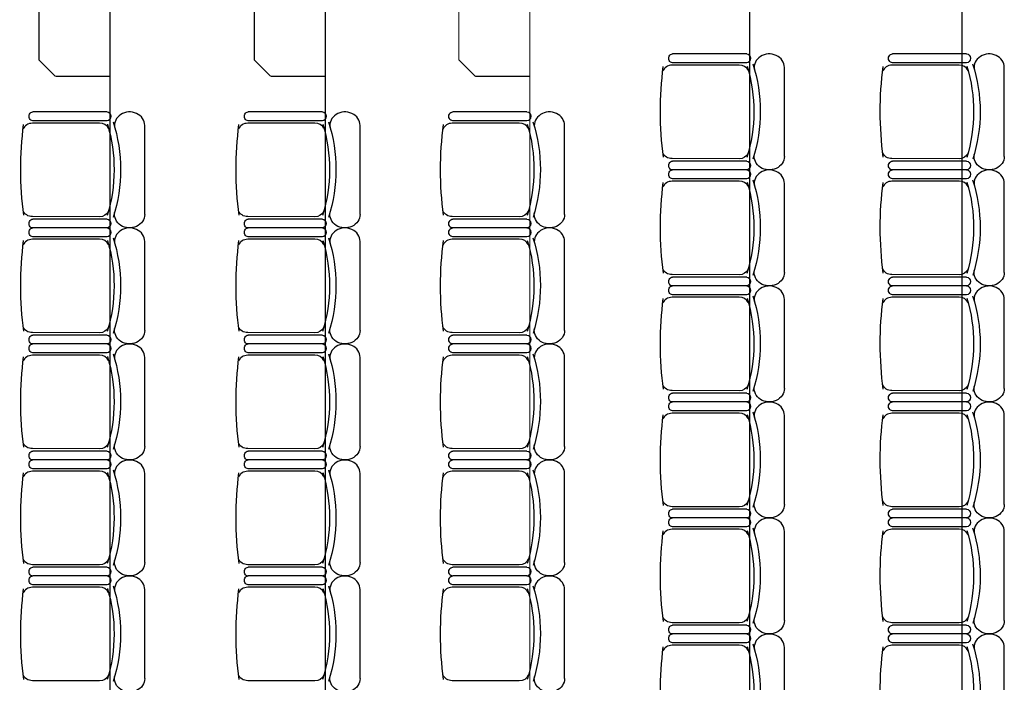
# Model space of a CAD drawing. Units: inches. Extents: x -1177 to 4317, y -1877 to 2314.
# Drawn here: x 2474 to 2890, y 346 to 626 of the extents above; entities that cross this region are included whole.
import ezdxf

# ---------------------------------------------------------------- set-up
doc = ezdxf.new("R2010")
doc.units = ezdxf.units.IN
doc.header["$MEASUREMENT"] = 0
doc.layers.add('MOBILIER', color=14, linetype='Continuous')
doc.layers.add('TRAIT-VU', color=7, linetype='Continuous')

msp = doc.modelspace()

# ---------------------------------------------------------------- linework, layer by layer
at = {"layer": 'MOBILIER', "color": 14, "linetype": 'Continuous'}
for p, q in [((2781.27, 611.19), (2749.97, 611.19)), ((2781.27, 607.48), (2749.97, 607.48)), ((2874.11, 611.19), (2842.81, 611.19)), ((2874.11, 607.48), (2842.81, 607.48)), ((2778.07, 606.5), (2749.73, 606.41)), ((2797.21, 567.9), (2797.21, 605.47)), ((2870.92, 606.5), (2842.58, 606.41)), ((2890.05, 567.9), (2890.05, 605.47)), ((2511.13, 586.68), (2479.84, 586.68)), ((2602.08, 586.68), (2570.78, 586.68)), ((2688.43, 586.68), (2657.13, 586.68)), ((2511.13, 582.97), (2479.84, 582.97)), ((2602.08, 582.97), (2570.78, 582.97)), ((2688.43, 582.97), (2657.13, 582.97)), ((2507.94, 581.99), (2479.6, 581.9)), ((2527.07, 543.39), (2527.07, 580.96)), ((2598.88, 581.99), (2570.54, 581.9)), ((2618.02, 543.39), (2618.02, 580.96)), ((2685.23, 581.99), (2656.89, 581.9)), ((2704.37, 543.39), (2704.37, 580.96)), ((2778.07, 566.87), (2749.73, 566.95)), ((2781.27, 565.89), (2749.97, 565.89)), ((2870.92, 566.87), (2842.58, 566.95)), ((2874.11, 565.89), (2842.81, 565.89)), ((2781.27, 562.18), (2749.97, 562.18)), ((2781.27, 562.18), (2749.97, 562.18)), ((2874.11, 562.18), (2842.81, 562.18)), ((2874.11, 562.18), (2842.81, 562.18)), ((2778.07, 557.48), (2749.73, 557.4)), ((2781.27, 558.46), (2749.97, 558.46)), ((2870.92, 557.48), (2842.58, 557.4)), ((2874.11, 558.46), (2842.81, 558.46)), ((2797.21, 518.88), (2797.21, 556.45)), ((2890.05, 518.88), (2890.05, 556.45)), ((2507.94, 542.36), (2479.6, 542.45)), ((2511.13, 541.38), (2479.84, 541.38)), ((2598.88, 542.36), (2570.54, 542.45)), ((2602.08, 541.38), (2570.78, 541.38)), ((2685.23, 542.36), (2656.89, 542.45)), ((2688.43, 541.38), (2657.13, 541.38)), ((2511.13, 537.67), (2479.84, 537.67)), ((2511.13, 537.67), (2479.84, 537.67)), ((2602.08, 537.67), (2570.78, 537.67)), ((2602.08, 537.67), (2570.78, 537.67)), ((2688.43, 537.67), (2657.13, 537.67)), ((2688.43, 537.67), (2657.13, 537.67)), ((2507.94, 532.97), (2479.6, 532.89)), ((2511.13, 533.96), (2479.84, 533.96)), ((2598.88, 532.97), (2570.54, 532.89)), ((2602.08, 533.96), (2570.78, 533.96)), ((2685.23, 532.97), (2656.89, 532.89)), ((2688.43, 533.96), (2657.13, 533.96)), ((2527.07, 494.38), (2527.07, 531.95)), ((2618.02, 494.38), (2618.02, 531.95)), ((2704.37, 494.38), (2704.37, 531.95)), ((2778.07, 517.86), (2749.73, 517.94)), ((2781.27, 516.87), (2749.97, 516.87)), ((2870.92, 517.86), (2842.58, 517.94)), ((2874.11, 516.87), (2842.81, 516.87)), ((2781.27, 513.16), (2749.97, 513.16)), ((2781.27, 513.16), (2749.97, 513.16)), ((2874.11, 513.16), (2842.81, 513.16)), ((2874.11, 513.16), (2842.81, 513.16)), ((2778.07, 508.47), (2749.73, 508.38)), ((2781.27, 509.45), (2749.97, 509.45)), ((2797.21, 469.87), (2797.21, 507.44)), ((2870.92, 508.47), (2842.58, 508.38)), ((2874.11, 509.45), (2842.81, 509.45)), ((2890.05, 469.87), (2890.05, 507.44)), ((2507.94, 493.35), (2479.6, 493.43)), ((2511.13, 492.37), (2479.84, 492.37)), ((2598.88, 493.35), (2570.54, 493.43)), ((2602.08, 492.37), (2570.78, 492.37)), ((2685.23, 493.35), (2656.89, 493.43)), ((2688.43, 492.37), (2657.13, 492.37)), ((2511.13, 488.65), (2479.84, 488.65)), ((2511.13, 488.65), (2479.84, 488.65)), ((2602.08, 488.65), (2570.78, 488.65)), ((2602.08, 488.65), (2570.78, 488.65)), ((2688.43, 488.65), (2657.13, 488.65)), ((2688.43, 488.65), (2657.13, 488.65)), ((2507.94, 483.96), (2479.6, 483.88)), ((2511.13, 484.94), (2479.84, 484.94)), ((2527.07, 445.36), (2527.07, 482.93)), ((2598.88, 483.96), (2570.54, 483.88)), ((2602.08, 484.94), (2570.78, 484.94)), ((2618.02, 445.36), (2618.02, 482.93)), ((2685.23, 483.96), (2656.89, 483.88)), ((2688.43, 484.94), (2657.13, 484.94)), ((2704.37, 445.36), (2704.37, 482.93)), ((2778.07, 468.84), (2749.73, 468.93)), ((2781.27, 467.86), (2749.97, 467.86)), ((2870.92, 468.84), (2842.58, 468.93)), ((2874.11, 467.86), (2842.81, 467.86)), ((2781.27, 464.15), (2749.97, 464.15)), ((2781.27, 464.15), (2749.97, 464.15)), ((2874.11, 464.15), (2842.81, 464.15)), ((2874.11, 464.15), (2842.81, 464.15)), ((2778.07, 459.45), (2749.73, 459.37)), ((2781.27, 460.43), (2749.97, 460.43)), ((2797.21, 420.85), (2797.21, 458.43)), ((2870.92, 459.45), (2842.58, 459.37)), ((2874.11, 460.43), (2842.81, 460.43)), ((2890.05, 420.85), (2890.05, 458.43)), ((2507.94, 444.33), (2479.6, 444.42)), ((2511.13, 443.35), (2479.84, 443.35)), ((2598.88, 444.33), (2570.54, 444.42)), ((2602.08, 443.35), (2570.78, 443.35)), ((2685.23, 444.33), (2656.89, 444.42)), ((2688.43, 443.35), (2657.13, 443.35)), ((2511.13, 439.64), (2479.84, 439.64)), ((2511.13, 439.64), (2479.84, 439.64)), ((2602.08, 439.64), (2570.78, 439.64)), ((2602.08, 439.64), (2570.78, 439.64)), ((2688.43, 439.64), (2657.13, 439.64)), ((2688.43, 439.64), (2657.13, 439.64)), ((2507.94, 434.95), (2479.6, 434.86)), ((2511.13, 435.93), (2479.84, 435.93)), ((2527.07, 396.35), (2527.07, 433.92)), ((2598.88, 434.95), (2570.54, 434.86)), ((2602.08, 435.93), (2570.78, 435.93)), ((2618.02, 396.35), (2618.02, 433.92)), ((2685.23, 434.95), (2656.89, 434.86)), ((2688.43, 435.93), (2657.13, 435.93)), ((2704.37, 396.35), (2704.37, 433.92)), ((2778.07, 419.83), (2749.73, 419.91)), ((2781.27, 418.85), (2749.97, 418.85)), ((2870.92, 419.83), (2842.58, 419.91)), ((2874.11, 418.85), (2842.81, 418.85)), ((2781.27, 415.13), (2749.97, 415.13)), ((2781.27, 415.13), (2749.97, 415.13)), ((2874.11, 415.13), (2842.81, 415.13)), ((2874.11, 415.13), (2842.81, 415.13)), ((2778.07, 410.44), (2749.73, 410.35)), ((2781.27, 411.42), (2749.97, 411.42)), ((2797.21, 371.84), (2797.21, 409.41)), ((2870.92, 410.44), (2842.58, 410.35)), ((2874.11, 411.42), (2842.81, 411.42)), ((2890.05, 371.84), (2890.05, 409.41)), ((2507.94, 395.32), (2479.6, 395.4)), ((2598.88, 395.32), (2570.54, 395.4)), ((2685.23, 395.32), (2656.89, 395.4)), ((2511.13, 394.34), (2479.84, 394.34)), ((2602.08, 394.34), (2570.78, 394.34)), ((2688.43, 394.34), (2657.13, 394.34)), ((2511.13, 390.63), (2479.84, 390.63)), ((2511.13, 390.63), (2479.84, 390.63)), ((2511.13, 386.91), (2479.84, 386.91)), ((2602.08, 390.63), (2570.78, 390.63)), ((2602.08, 390.63), (2570.78, 390.63)), ((2602.08, 386.91), (2570.78, 386.91)), ((2688.43, 390.63), (2657.13, 390.63)), ((2688.43, 390.63), (2657.13, 390.63)), ((2688.43, 386.91), (2657.13, 386.91)), ((2507.94, 385.93), (2479.6, 385.85)), ((2527.07, 347.33), (2527.07, 384.9)), ((2598.88, 385.93), (2570.54, 385.85)), ((2618.02, 347.33), (2618.02, 384.9)), ((2685.23, 385.93), (2656.89, 385.85)), ((2704.37, 347.33), (2704.37, 384.9)), ((2778.07, 370.81), (2749.73, 370.9)), ((2870.92, 370.81), (2842.58, 370.9)), ((2781.27, 369.83), (2749.97, 369.83)), ((2781.27, 366.12), (2749.97, 366.12)), ((2781.27, 366.12), (2749.97, 366.12)), ((2874.11, 369.83), (2842.81, 369.83)), ((2874.11, 366.12), (2842.81, 366.12)), ((2874.11, 366.12), (2842.81, 366.12)), ((2781.27, 362.41), (2749.97, 362.41)), ((2874.11, 362.41), (2842.81, 362.41)), ((2778.07, 361.43), (2749.73, 361.34)), ((2797.21, 322.83), (2797.21, 360.4)), ((2870.92, 361.43), (2842.58, 361.34)), ((2890.05, 322.83), (2890.05, 360.4)), ((2507.94, 346.31), (2479.6, 346.39)), ((2598.88, 346.31), (2570.54, 346.39)), ((2685.23, 346.31), (2656.89, 346.39))]:
    msp.add_line(p, q, dxfattribs=at)
for centre, major_axis, start_param, end_param in [((2790.81, 605.47), (6.39, 0), 0, 3.290465), ((2883.66, 605.47), (6.39, 0), 0, 3.290465), ((2749.73, 602.78), (4.06, 0), 1.570796, 2.818902), ((2778.07, 602.87), (4.06, 0), 0.359557, 1.570796), ((2842.58, 602.78), (4.06, 0), 1.570796, 2.818902), ((2870.92, 602.87), (4.06, 0), 0.359557, 1.570796), ((2520.68, 580.96), (6.39, 0), 0, 3.290465), ((2611.62, 580.96), (6.39, 0), 0, 3.290465), ((2697.97, 580.96), (6.39, 0), 0, 3.290465), ((2479.6, 578.27), (4.06, 0), 1.570796, 2.818902), ((2507.94, 578.36), (4.06, 0), 0.359557, 1.570796), ((2570.54, 578.27), (4.06, 0), 1.570796, 2.818902), ((2598.88, 578.36), (4.06, 0), 0.359557, 1.570796), ((2656.89, 578.27), (4.06, 0), 1.570796, 2.818902), ((2685.23, 578.36), (4.06, 0), 0.359557, 1.570796), ((2790.81, 556.45), (6.39, 0), 0, 3.290465), ((2883.66, 556.45), (6.39, 0), 0, 3.290465), ((2749.73, 553.77), (4.06, 0), 1.570796, 2.818902), ((2778.07, 553.85), (4.06, 0), 0.359557, 1.570796), ((2842.58, 553.77), (4.06, 0), 1.570796, 2.818902), ((2870.92, 553.85), (4.06, 0), 0.359557, 1.570796), ((2520.68, 531.95), (6.39, 0), 0, 3.290465), ((2611.62, 531.95), (6.39, 0), 0, 3.290465), ((2697.97, 531.95), (6.39, 0), 0, 3.290465), ((2479.6, 529.26), (4.06, 0), 1.570796, 2.818902), ((2507.94, 529.34), (4.06, 0), 0.359557, 1.570796), ((2570.54, 529.26), (4.06, 0), 1.570796, 2.818902), ((2598.88, 529.34), (4.06, 0), 0.359557, 1.570796), ((2656.89, 529.26), (4.06, 0), 1.570796, 2.818902), ((2685.23, 529.34), (4.06, 0), 0.359557, 1.570796), ((2790.81, 507.44), (6.39, 0), 0, 3.290465), ((2883.66, 507.44), (6.39, 0), 0, 3.290465), ((2749.73, 504.75), (4.06, 0), 1.570796, 2.818902), ((2778.07, 504.84), (4.06, 0), 0.359557, 1.570796), ((2842.58, 504.75), (4.06, 0), 1.570796, 2.818902), ((2870.92, 504.84), (4.06, 0), 0.359557, 1.570796), ((2520.68, 482.93), (6.39, 0), 0, 3.290465), ((2611.62, 482.93), (6.39, 0), 0, 3.290465), ((2697.97, 482.93), (6.39, 0), 0, 3.290465), ((2479.6, 480.25), (4.06, 0), 1.570796, 2.818902), ((2507.94, 480.33), (4.06, 0), 0.359557, 1.570796), ((2570.54, 480.25), (4.06, 0), 1.570796, 2.818902), ((2598.88, 480.33), (4.06, 0), 0.359557, 1.570796), ((2656.89, 480.25), (4.06, 0), 1.570796, 2.818902), ((2685.23, 480.33), (4.06, 0), 0.359557, 1.570796), ((2790.81, 458.43), (6.39, 0), 0, 3.290465), ((2883.66, 458.43), (6.39, 0), 0, 3.290465), ((2749.73, 455.74), (4.06, 0), 1.570796, 2.818902), ((2778.07, 455.82), (4.06, 0), 0.359557, 1.570796), ((2842.58, 455.74), (4.06, 0), 1.570796, 2.818902), ((2870.92, 455.82), (4.06, 0), 0.359557, 1.570796), ((2520.68, 433.92), (6.39, 0), 0, 3.290465), ((2611.62, 433.92), (6.39, 0), 0, 3.290465), ((2697.97, 433.92), (6.39, 0), 0, 3.290465), ((2479.6, 431.23), (4.06, 0), 1.570796, 2.818902), ((2507.94, 431.32), (4.06, 0), 0.359557, 1.570796), ((2570.54, 431.23), (4.06, 0), 1.570796, 2.818902), ((2598.88, 431.32), (4.06, 0), 0.359557, 1.570796), ((2656.89, 431.23), (4.06, 0), 1.570796, 2.818902), ((2685.23, 431.32), (4.06, 0), 0.359557, 1.570796), ((2790.81, 409.41), (6.39, 0), 0, 3.290465), ((2883.66, 409.41), (6.39, 0), 0, 3.290465), ((2749.73, 406.72), (4.06, 0), 1.570796, 2.818902), ((2778.07, 406.81), (4.06, 0), 0.359557, 1.570796), ((2842.58, 406.72), (4.06, 0), 1.570796, 2.818902), ((2870.92, 406.81), (4.06, 0), 0.359557, 1.570796), ((2520.68, 384.9), (6.39, 0), 0, 3.290465), ((2611.62, 384.9), (6.39, 0), 0, 3.290465), ((2697.97, 384.9), (6.39, 0), 0, 3.290465), ((2479.6, 382.22), (4.06, 0), 1.570796, 2.818902), ((2507.94, 382.3), (4.06, 0), 0.359557, 1.570796), ((2570.54, 382.22), (4.06, 0), 1.570796, 2.818902), ((2598.88, 382.3), (4.06, 0), 0.359557, 1.570796), ((2656.89, 382.22), (4.06, 0), 1.570796, 2.818902), ((2685.23, 382.3), (4.06, 0), 0.359557, 1.570796), ((2790.81, 360.4), (6.39, 0), 0, 3.290465), ((2883.66, 360.4), (6.39, 0), 0, 3.290465), ((2749.73, 357.71), (4.06, 0), 1.570796, 2.818902), ((2778.07, 357.8), (4.06, 0), 0.359557, 1.570796), ((2842.58, 357.71), (4.06, 0), 1.570796, 2.818902), ((2870.92, 357.8), (4.06, 0), 0.359557, 1.570796)]:
    msp.add_ellipse(centre, major_axis=major_axis, ratio=0.893784, start_param=start_param, end_param=end_param, dxfattribs=at)
at = {"layer": 'MOBILIER', "color": 14, "linetype": 'Continuous', "extrusion": (0, 0, -1)}
for centre, major_axis, ratio, start_param, end_param in [((2749.97, 609.33), (0, -1.86), 0.885977, 0, 3.141593), ((2781.27, 609.33), (0, -1.86), 0.885977, 3.141593, 6.283185), ((2842.81, 609.33), (0, -1.86), 0.885977, 0, 3.141593), ((2874.11, 609.33), (0, -1.86), 0.885977, 3.141593, 6.283185), ((2927.97, 586.82), (183.15, 0), 0.893784, 3.023439, 3.257939), ((2701.33, 586.81), (82.93, 0), 0.893784, -0.261183, 0.264986), ((2704.1, 586.76), (82.9, 0), 0.893784, -0.276844, 0.274843), ((3020.82, 586.82), (183.15, 0), 0.893784, 3.023439, 3.257939), ((2794.17, 586.81), (82.93, 0), 0.893784, -0.261183, 0.264986), ((2796.94, 586.76), (82.9, 0), 0.893784, -0.276844, 0.274843), ((2479.84, 584.83), (0, -1.86), 0.885977, 0, 3.141593), ((2511.13, 584.83), (0, -1.86), 0.885977, 3.141593, 6.283185), ((2570.78, 584.83), (0, -1.86), 0.885977, 0, 3.141593), ((2602.08, 584.83), (0, -1.86), 0.885977, 3.141593, 6.283185), ((2657.13, 584.83), (0, -1.86), 0.885977, 0, 3.141593), ((2688.43, 584.83), (0, -1.86), 0.885977, 3.141593, 6.283185), ((2433.96, 562.25), (82.9, 0), 0.893784, -0.276844, 0.274843), ((2524.91, 562.25), (82.9, 0), 0.893784, -0.276844, 0.274843), ((2611.26, 562.25), (82.9, 0), 0.893784, -0.276844, 0.274843), ((2657.84, 562.31), (183.15, 0), 0.893784, 3.023439, 3.257939), ((2431.19, 562.31), (82.93, 0), 0.893784, -0.261183, 0.264986), ((2748.78, 562.31), (183.15, 0), 0.893784, 3.023439, 3.257939), ((2522.14, 562.31), (82.93, 0), 0.893784, -0.261183, 0.264986), ((2835.13, 562.31), (183.15, 0), 0.893784, 3.023439, 3.257939), ((2608.49, 562.31), (82.93, 0), 0.893784, -0.261183, 0.264986), ((2749.73, 570.58), (4.06, 0), 0.893784, 1.570796, 2.818902), ((2749.97, 564.03), (0, -1.86), 0.885977, 6.283185, 9.424778), ((2778.07, 570.5), (4.06, 0), 0.893784, 0.359557, 1.570796), ((2781.27, 564.03), (0, -1.86), 0.885977, 3.141593, 6.283185), ((2790.81, 567.9), (6.39, 0), 0.893784, 0, 3.290465), ((2842.58, 570.58), (4.06, 0), 0.893784, 1.570796, 2.818902), ((2842.81, 564.03), (0, -1.86), 0.885977, 6.283185, 9.424778), ((2870.92, 570.5), (4.06, 0), 0.893784, 0.359557, 1.570796), ((2874.11, 564.03), (0, -1.86), 0.885977, 3.141593, 6.283185), ((2883.66, 567.9), (6.39, 0), 0.893784, 0, 3.290465), ((2749.97, 560.32), (0, -1.86), 0.885977, 0, 3.141593), ((2781.27, 560.32), (0, -1.86), 0.885977, 3.141593, 6.283185), ((2842.81, 560.32), (0, -1.86), 0.885977, 0, 3.141593), ((2874.11, 560.32), (0, -1.86), 0.885977, 3.141593, 6.283185), ((2704.1, 537.75), (82.9, 0), 0.893784, -0.276844, 0.274843), ((2796.94, 537.75), (82.9, 0), 0.893784, -0.276844, 0.274843), ((2927.97, 537.8), (183.15, 0), 0.893784, 3.023439, 3.257939), ((2701.33, 537.8), (82.93, 0), 0.893784, -0.261183, 0.264986), ((3020.82, 537.8), (183.15, 0), 0.893784, 3.023439, 3.257939), ((2794.17, 537.8), (82.93, 0), 0.893784, -0.261183, 0.264986), ((2479.6, 546.08), (4.06, 0), 0.893784, 1.570796, 2.818902), ((2507.94, 545.99), (4.06, 0), 0.893784, 0.359557, 1.570796), ((2570.54, 546.08), (4.06, 0), 0.893784, 1.570796, 2.818902), ((2598.88, 545.99), (4.06, 0), 0.893784, 0.359557, 1.570796), ((2656.89, 546.08), (4.06, 0), 0.893784, 1.570796, 2.818902), ((2685.23, 545.99), (4.06, 0), 0.893784, 0.359557, 1.570796), ((2479.84, 539.52), (0, -1.86), 0.885977, 6.283185, 9.424778), ((2511.13, 539.52), (0, -1.86), 0.885977, 3.141593, 6.283185), ((2520.68, 543.39), (6.39, 0), 0.893784, 0, 3.290465), ((2570.78, 539.52), (0, -1.86), 0.885977, 6.283185, 9.424778), ((2602.08, 539.52), (0, -1.86), 0.885977, 3.141593, 6.283185), ((2611.62, 543.39), (6.39, 0), 0.893784, 0, 3.290465), ((2657.13, 539.52), (0, -1.86), 0.885977, 6.283185, 9.424778), ((2688.43, 539.52), (0, -1.86), 0.885977, 3.141593, 6.283185), ((2697.97, 543.39), (6.39, 0), 0.893784, 0, 3.290465), ((2479.84, 535.81), (0, -1.86), 0.885977, 0, 3.141593), ((2511.13, 535.81), (0, -1.86), 0.885977, 3.141593, 6.283185), ((2570.78, 535.81), (0, -1.86), 0.885977, 0, 3.141593), ((2602.08, 535.81), (0, -1.86), 0.885977, 3.141593, 6.283185), ((2657.13, 535.81), (0, -1.86), 0.885977, 0, 3.141593), ((2688.43, 535.81), (0, -1.86), 0.885977, 3.141593, 6.283185), ((2657.84, 513.29), (183.15, 0), 0.893784, 3.023439, 3.257939), ((2431.19, 513.29), (82.93, 0), 0.893784, -0.261183, 0.264986), ((2433.96, 513.24), (82.9, 0), 0.893784, -0.276844, 0.274843), ((2748.78, 513.29), (183.15, 0), 0.893784, 3.023439, 3.257939), ((2522.14, 513.29), (82.93, 0), 0.893784, -0.261183, 0.264986), ((2524.91, 513.24), (82.9, 0), 0.893784, -0.276844, 0.274843), ((2835.13, 513.29), (183.15, 0), 0.893784, 3.023439, 3.257939), ((2608.49, 513.29), (82.93, 0), 0.893784, -0.261183, 0.264986), ((2611.26, 513.24), (82.9, 0), 0.893784, -0.276844, 0.274843), ((2749.73, 521.57), (4.06, 0), 0.893784, 1.570796, 2.818902), ((2778.07, 521.48), (4.06, 0), 0.893784, 0.359557, 1.570796), ((2842.58, 521.57), (4.06, 0), 0.893784, 1.570796, 2.818902), ((2870.92, 521.48), (4.06, 0), 0.893784, 0.359557, 1.570796), ((2749.97, 515.02), (0, -1.86), 0.885977, 6.283185, 9.424778), ((2781.27, 515.02), (0, -1.86), 0.885977, 3.141593, 6.283185), ((2790.81, 518.88), (6.39, 0), 0.893784, 0, 3.290465), ((2842.81, 515.02), (0, -1.86), 0.885977, 6.283185, 9.424778), ((2874.11, 515.02), (0, -1.86), 0.885977, 3.141593, 6.283185), ((2883.66, 518.88), (6.39, 0), 0.893784, 0, 3.290465), ((2749.97, 511.3), (0, -1.86), 0.885977, 0, 3.141593), ((2781.27, 511.3), (0, -1.86), 0.885977, 3.141593, 6.283185), ((2842.81, 511.3), (0, -1.86), 0.885977, 0, 3.141593), ((2874.11, 511.3), (0, -1.86), 0.885977, 3.141593, 6.283185), ((2927.97, 488.79), (183.15, 0), 0.893784, 3.023439, 3.257939), ((2701.33, 488.79), (82.93, 0), 0.893784, -0.261183, 0.264986), ((2704.1, 488.73), (82.9, 0), 0.893784, -0.276844, 0.274843), ((3020.82, 488.79), (183.15, 0), 0.893784, 3.023439, 3.257939), ((2794.17, 488.79), (82.93, 0), 0.893784, -0.261183, 0.264986), ((2796.94, 488.73), (82.9, 0), 0.893784, -0.276844, 0.274843), ((2479.6, 497.06), (4.06, 0), 0.893784, 1.570796, 2.818902), ((2507.94, 496.98), (4.06, 0), 0.893784, 0.359557, 1.570796), ((2520.68, 494.38), (6.39, 0), 0.893784, 0, 3.290465), ((2570.54, 497.06), (4.06, 0), 0.893784, 1.570796, 2.818902), ((2598.88, 496.98), (4.06, 0), 0.893784, 0.359557, 1.570796), ((2611.62, 494.38), (6.39, 0), 0.893784, 0, 3.290465), ((2656.89, 497.06), (4.06, 0), 0.893784, 1.570796, 2.818902), ((2685.23, 496.98), (4.06, 0), 0.893784, 0.359557, 1.570796), ((2697.97, 494.38), (6.39, 0), 0.893784, 0, 3.290465), ((2479.84, 490.51), (0, -1.86), 0.885977, 6.283185, 9.424778), ((2511.13, 490.51), (0, -1.86), 0.885977, 3.141593, 6.283185), ((2570.78, 490.51), (0, -1.86), 0.885977, 6.283185, 9.424778), ((2602.08, 490.51), (0, -1.86), 0.885977, 3.141593, 6.283185), ((2657.13, 490.51), (0, -1.86), 0.885977, 6.283185, 9.424778), ((2688.43, 490.51), (0, -1.86), 0.885977, 3.141593, 6.283185), ((2479.84, 486.8), (0, -1.86), 0.885977, 0, 3.141593), ((2511.13, 486.8), (0, -1.86), 0.885977, 3.141593, 6.283185), ((2570.78, 486.8), (0, -1.86), 0.885977, 0, 3.141593), ((2602.08, 486.8), (0, -1.86), 0.885977, 3.141593, 6.283185), ((2657.13, 486.8), (0, -1.86), 0.885977, 0, 3.141593), ((2688.43, 486.8), (0, -1.86), 0.885977, 3.141593, 6.283185), ((2657.84, 464.28), (183.15, 0), 0.893784, 3.023439, 3.257939), ((2431.19, 464.28), (82.93, 0), 0.893784, -0.261183, 0.264986), ((2433.96, 464.23), (82.9, 0), 0.893784, -0.276844, 0.274843), ((2748.78, 464.28), (183.15, 0), 0.893784, 3.023439, 3.257939), ((2522.14, 464.28), (82.93, 0), 0.893784, -0.261183, 0.264986), ((2524.91, 464.23), (82.9, 0), 0.893784, -0.276844, 0.274843), ((2835.13, 464.28), (183.15, 0), 0.893784, 3.023439, 3.257939), ((2608.49, 464.28), (82.93, 0), 0.893784, -0.261183, 0.264986), ((2611.26, 464.23), (82.9, 0), 0.893784, -0.276844, 0.274843), ((2749.73, 472.56), (4.06, 0), 0.893784, 1.570796, 2.818902), ((2778.07, 472.47), (4.06, 0), 0.893784, 0.359557, 1.570796), ((2790.81, 469.87), (6.39, 0), 0.893784, 0, 3.290465), ((2842.58, 472.56), (4.06, 0), 0.893784, 1.570796, 2.818902), ((2870.92, 472.47), (4.06, 0), 0.893784, 0.359557, 1.570796), ((2883.66, 469.87), (6.39, 0), 0.893784, 0, 3.290465), ((2749.97, 466), (0, -1.86), 0.885977, 6.283185, 9.424778), ((2781.27, 466), (0, -1.86), 0.885977, 3.141593, 6.283185), ((2842.81, 466), (0, -1.86), 0.885977, 6.283185, 9.424778), ((2874.11, 466), (0, -1.86), 0.885977, 3.141593, 6.283185), ((2749.97, 462.29), (0, -1.86), 0.885977, 0, 3.141593), ((2781.27, 462.29), (0, -1.86), 0.885977, 3.141593, 6.283185), ((2842.81, 462.29), (0, -1.86), 0.885977, 0, 3.141593), ((2874.11, 462.29), (0, -1.86), 0.885977, 3.141593, 6.283185), ((2927.97, 439.77), (183.15, 0), 0.893784, 3.023439, 3.257939), ((2701.33, 439.77), (82.93, 0), 0.893784, -0.261183, 0.264986), ((2704.1, 439.72), (82.9, 0), 0.893784, -0.276844, 0.274843), ((3020.82, 439.77), (183.15, 0), 0.893784, 3.023439, 3.257939), ((2794.17, 439.77), (82.93, 0), 0.893784, -0.261183, 0.264986), ((2796.94, 439.72), (82.9, 0), 0.893784, -0.276844, 0.274843), ((2479.6, 448.05), (4.06, 0), 0.893784, 1.570796, 2.818902), ((2507.94, 447.96), (4.06, 0), 0.893784, 0.359557, 1.570796), ((2520.68, 445.36), (6.39, 0), 0.893784, 0, 3.290465), ((2570.54, 448.05), (4.06, 0), 0.893784, 1.570796, 2.818902), ((2598.88, 447.96), (4.06, 0), 0.893784, 0.359557, 1.570796), ((2611.62, 445.36), (6.39, 0), 0.893784, 0, 3.290465), ((2656.89, 448.05), (4.06, 0), 0.893784, 1.570796, 2.818902), ((2685.23, 447.96), (4.06, 0), 0.893784, 0.359557, 1.570796), ((2697.97, 445.36), (6.39, 0), 0.893784, 0, 3.290465), ((2479.84, 441.5), (0, -1.86), 0.885977, 6.283185, 9.424778), ((2511.13, 441.5), (0, -1.86), 0.885977, 3.141593, 6.283185), ((2570.78, 441.5), (0, -1.86), 0.885977, 6.283185, 9.424778), ((2602.08, 441.5), (0, -1.86), 0.885977, 3.141593, 6.283185), ((2657.13, 441.5), (0, -1.86), 0.885977, 6.283185, 9.424778), ((2688.43, 441.5), (0, -1.86), 0.885977, 3.141593, 6.283185), ((2479.84, 437.78), (0, -1.86), 0.885977, 0, 3.141593), ((2511.13, 437.78), (0, -1.86), 0.885977, 3.141593, 6.283185), ((2570.78, 437.78), (0, -1.86), 0.885977, 0, 3.141593), ((2602.08, 437.78), (0, -1.86), 0.885977, 3.141593, 6.283185), ((2657.13, 437.78), (0, -1.86), 0.885977, 0, 3.141593), ((2688.43, 437.78), (0, -1.86), 0.885977, 3.141593, 6.283185), ((2657.84, 415.27), (183.15, 0), 0.893784, 3.023439, 3.257939), ((2431.19, 415.26), (82.93, 0), 0.893784, -0.261183, 0.264986), ((2433.96, 415.21), (82.9, 0), 0.893784, -0.276844, 0.274843), ((2748.78, 415.27), (183.15, 0), 0.893784, 3.023439, 3.257939), ((2522.14, 415.26), (82.93, 0), 0.893784, -0.261183, 0.264986), ((2524.91, 415.21), (82.9, 0), 0.893784, -0.276844, 0.274843), ((2835.13, 415.27), (183.15, 0), 0.893784, 3.023439, 3.257939), ((2608.49, 415.26), (82.93, 0), 0.893784, -0.261183, 0.264986), ((2611.26, 415.21), (82.9, 0), 0.893784, -0.276844, 0.274843), ((2749.73, 423.54), (4.06, 0), 0.893784, 1.570796, 2.818902), ((2778.07, 423.46), (4.06, 0), 0.893784, 0.359557, 1.570796), ((2790.81, 420.85), (6.39, 0), 0.893784, 0, 3.290465), ((2842.58, 423.54), (4.06, 0), 0.893784, 1.570796, 2.818902), ((2870.92, 423.46), (4.06, 0), 0.893784, 0.359557, 1.570796), ((2883.66, 420.85), (6.39, 0), 0.893784, 0, 3.290465), ((2749.97, 416.99), (0, -1.86), 0.885977, 6.283185, 9.424778), ((2781.27, 416.99), (0, -1.86), 0.885977, 3.141593, 6.283185), ((2842.81, 416.99), (0, -1.86), 0.885977, 6.283185, 9.424778), ((2874.11, 416.99), (0, -1.86), 0.885977, 3.141593, 6.283185), ((2749.97, 413.28), (0, -1.86), 0.885977, 0, 3.141593), ((2781.27, 413.28), (0, -1.86), 0.885977, 3.141593, 6.283185), ((2842.81, 413.28), (0, -1.86), 0.885977, 0, 3.141593), ((2874.11, 413.28), (0, -1.86), 0.885977, 3.141593, 6.283185), ((2927.97, 390.76), (183.15, 0), 0.893784, 3.023439, 3.257939), ((2701.33, 390.76), (82.93, 0), 0.893784, -0.261183, 0.264986), ((2704.1, 390.7), (82.9, 0), 0.893784, -0.276844, 0.274843), ((3020.82, 390.76), (183.15, 0), 0.893784, 3.023439, 3.257939), ((2794.17, 390.76), (82.93, 0), 0.893784, -0.261183, 0.264986), ((2796.94, 390.7), (82.9, 0), 0.893784, -0.276844, 0.274843), ((2479.6, 399.03), (4.06, 0), 0.893784, 1.570796, 2.818902), ((2507.94, 398.95), (4.06, 0), 0.893784, 0.359557, 1.570796), ((2520.68, 396.35), (6.39, 0), 0.893784, 0, 3.290465), ((2570.54, 399.03), (4.06, 0), 0.893784, 1.570796, 2.818902), ((2598.88, 398.95), (4.06, 0), 0.893784, 0.359557, 1.570796), ((2611.62, 396.35), (6.39, 0), 0.893784, 0, 3.290465), ((2656.89, 399.03), (4.06, 0), 0.893784, 1.570796, 2.818902), ((2685.23, 398.95), (4.06, 0), 0.893784, 0.359557, 1.570796), ((2697.97, 396.35), (6.39, 0), 0.893784, 0, 3.290465), ((2479.84, 392.48), (0, -1.86), 0.885977, 6.283185, 9.424778), ((2511.13, 392.48), (0, -1.86), 0.885977, 3.141593, 6.283185), ((2570.78, 392.48), (0, -1.86), 0.885977, 6.283185, 9.424778), ((2602.08, 392.48), (0, -1.86), 0.885977, 3.141593, 6.283185), ((2657.13, 392.48), (0, -1.86), 0.885977, 6.283185, 9.424778), ((2688.43, 392.48), (0, -1.86), 0.885977, 3.141593, 6.283185), ((2479.84, 388.77), (0, -1.86), 0.885977, 0, 3.141593), ((2511.13, 388.77), (0, -1.86), 0.885977, 3.141593, 6.283185), ((2570.78, 388.77), (0, -1.86), 0.885977, 0, 3.141593), ((2602.08, 388.77), (0, -1.86), 0.885977, 3.141593, 6.283185), ((2657.13, 388.77), (0, -1.86), 0.885977, 0, 3.141593), ((2688.43, 388.77), (0, -1.86), 0.885977, 3.141593, 6.283185), ((2657.84, 366.25), (183.15, 0), 0.893784, 3.023439, 3.257939), ((2431.19, 366.25), (82.93, 0), 0.893784, -0.261183, 0.264986), ((2433.96, 366.2), (82.9, 0), 0.893784, -0.276844, 0.274843), ((2748.78, 366.25), (183.15, 0), 0.893784, 3.023439, 3.257939), ((2522.14, 366.25), (82.93, 0), 0.893784, -0.261183, 0.264986), ((2524.91, 366.2), (82.9, 0), 0.893784, -0.276844, 0.274843), ((2835.13, 366.25), (183.15, 0), 0.893784, 3.023439, 3.257939), ((2608.49, 366.25), (82.93, 0), 0.893784, -0.261183, 0.264986), ((2611.26, 366.2), (82.9, 0), 0.893784, -0.276844, 0.274843), ((2749.73, 374.53), (4.06, 0), 0.893784, 1.570796, 2.818902), ((2778.07, 374.44), (4.06, 0), 0.893784, 0.359557, 1.570796), ((2790.81, 371.84), (6.39, 0), 0.893784, 0, 3.290465), ((2842.58, 374.53), (4.06, 0), 0.893784, 1.570796, 2.818902), ((2870.92, 374.44), (4.06, 0), 0.893784, 0.359557, 1.570796), ((2883.66, 371.84), (6.39, 0), 0.893784, 0, 3.290465), ((2749.97, 367.98), (0, -1.86), 0.885977, 6.283185, 9.424778), ((2749.97, 364.26), (0, -1.86), 0.885977, 0, 3.141593), ((2781.27, 367.98), (0, -1.86), 0.885977, 3.141593, 6.283185), ((2781.27, 364.26), (0, -1.86), 0.885977, 3.141593, 6.283185), ((2842.81, 367.98), (0, -1.86), 0.885977, 6.283185, 9.424778), ((2842.81, 364.26), (0, -1.86), 0.885977, 0, 3.141593), ((2874.11, 367.98), (0, -1.86), 0.885977, 3.141593, 6.283185), ((2874.11, 364.26), (0, -1.86), 0.885977, 3.141593, 6.283185), ((2704.1, 341.69), (82.9, 0), 0.893784, -0.276844, 0.274843), ((2796.94, 341.69), (82.9, 0), 0.893784, -0.276844, 0.274843), ((2927.97, 341.75), (183.15, 0), 0.893784, 3.023439, 3.257939), ((2701.33, 341.74), (82.93, 0), 0.893784, -0.261183, 0.264986), ((3020.82, 341.75), (183.15, 0), 0.893784, 3.023439, 3.257939), ((2794.17, 341.74), (82.93, 0), 0.893784, -0.261183, 0.264986), ((2479.6, 350.02), (4.06, 0), 0.893784, 1.570796, 2.818902), ((2507.94, 349.94), (4.06, 0), 0.893784, 0.359557, 1.570796), ((2520.68, 347.33), (6.39, 0), 0.893784, 0, 3.290465), ((2570.54, 350.02), (4.06, 0), 0.893784, 1.570796, 2.818902), ((2598.88, 349.94), (4.06, 0), 0.893784, 0.359557, 1.570796), ((2611.62, 347.33), (6.39, 0), 0.893784, 0, 3.290465), ((2656.89, 350.02), (4.06, 0), 0.893784, 1.570796, 2.818902), ((2685.23, 349.94), (4.06, 0), 0.893784, 0.359557, 1.570796), ((2697.97, 347.33), (6.39, 0), 0.893784, 0, 3.290465)]:
    msp.add_ellipse(centre, major_axis=major_axis, ratio=ratio, start_param=start_param, end_param=end_param, dxfattribs=at)
at = {"layer": 'TRAIT-VU', "color": 7, "linetype": 'Continuous', "const_width": 0.5}
for points in [[(2512.4, -907.05), (2512.4, 1149.15)], [(2603.34, -907.05), (2603.34, 1149.15)], [(2689.69, -907.05), (2689.69, 1149.15)], [(2782.53, -907.05), (2782.53, 1149.15)], [(2872.2, -907.05), (2872.2, 1149.15)], [(2482.4, 704.22), (2482.4, 608.68), (2489.4, 601.68)], [(2573.34, 704.22), (2573.34, 608.68), (2580.34, 601.68)], [(2659.69, 704.22), (2659.69, 608.68), (2666.69, 601.68)], [(2489.4, 601.68), (2512.4, 601.68)], [(2580.34, 601.68), (2603.34, 601.68)], [(2666.69, 601.68), (2689.69, 601.68)]]:
    msp.add_lwpolyline(points, dxfattribs=at)

doc.saveas('drawing.dxf')
